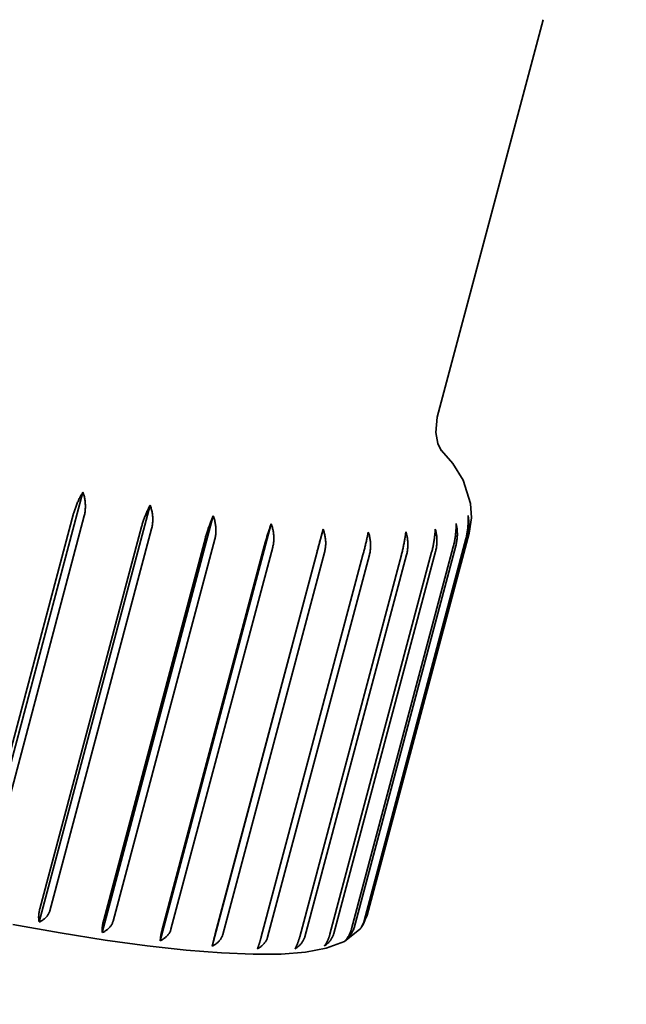
# Model space of a CAD drawing. Units: millimetres. Extents: x 505 to 3699, y 189 to 5781.
# Drawn here: x 824 to 829, y 1938 to 1946 of the extents above; entities that cross this region are included whole.
import ezdxf

# ---------------------------------------------------------------- set-up
doc = ezdxf.new("R2010")
doc.units = ezdxf.units.MM
doc.header["$LTSCALE"] = 20
doc.layers.add('Sichtbar (ISO)', color=7, linetype='Continuous', lineweight=35)

msp = doc.modelspace()

# ---------------------------------------------------------------- linework, layer by layer
at = {"layer": 'Sichtbar (ISO)'}
for p, q in [((828.5798, 1945.8858), (827.7057, 1942.6035)), ((823.8639, 1938.5434), (824.7805, 1941.9852)), ((824.4187, 1938.4361), (825.3354, 1941.8779)), ((823.8631, 1938.6532), (824.7032, 1941.8074)), ((824.7912, 1941.7894), (823.9511, 1938.6352)), ((824.9396, 1938.3482), (825.8563, 1941.7901)), ((824.4241, 1938.5437), (825.2642, 1941.698)), ((825.4184, 1938.2812), (826.335, 1941.7231)), ((825.3476, 1941.6828), (824.5075, 1938.5286)), ((825.8475, 1938.2361), (826.7641, 1941.678)), ((827.9684, 1941.6471), (827.1283, 1938.4928)), ((824.9516, 1938.4538), (825.7916, 1941.608)), ((825.8691, 1941.596), (825.0291, 1938.4418)), ((825.4371, 1938.3848), (826.2772, 1941.539)), ((827.8594, 1941.5421), (827.0194, 1938.3878)), ((827.1028, 1938.4458), (827.9429, 1941.6001)), ((827.9522, 1941.6122), (827.1122, 1938.458)), ((826.3476, 1941.5303), (825.5075, 1938.3761)), ((825.8732, 1938.3377), (826.7132, 1941.492)), ((826.7754, 1941.4867), (825.9353, 1938.3325)), ((826.2528, 1938.3134), (827.0929, 1941.4677)), ((827.1458, 1941.466), (826.3057, 1938.3117)), ((826.5701, 1938.3123), (827.4101, 1941.4665)), ((827.453, 1941.4684), (826.6129, 1938.3141)), ((826.8199, 1938.3342), (827.66, 1941.4884)), ((827.6921, 1941.4939), (826.8521, 1938.3396)), ((826.9985, 1938.379), (827.8385, 1941.5332)), ((827.1283, 1938.4928), (827.081, 1938.3927))]:
    msp.add_line(p, q, dxfattribs=at)
at = {"layer": 'Sichtbar (ISO)', "flags": 128}
for points in [[(827.7423, 1942.3259), (827.7336, 1942.339), (827.7118, 1942.3864), (827.6934, 1942.4783), (827.7057, 1942.6035)], [(827.74, 1942.3291), (827.835, 1942.2226), (827.9215, 1942.0845), (827.9819, 1941.8915), (827.9877, 1941.7723), (827.9684, 1941.6471)], [(824.7032, 1941.8074), (824.7052, 1941.8149), (824.7075, 1941.8226), (824.7098, 1941.8303), (824.7124, 1941.8382), (824.715, 1941.846), (824.7178, 1941.8539), (824.7206, 1941.8618), (824.7236, 1941.8697), (824.7267, 1941.8776), (824.7299, 1941.8855), (824.7332, 1941.8933), (824.7365, 1941.9011), (824.7399, 1941.9088), (824.7434, 1941.9163), (824.7469, 1941.9238), (824.7505, 1941.9311), (824.7541, 1941.9383), (824.7577, 1941.9453), (824.7613, 1941.9522), (824.765, 1941.9588), (824.7688, 1941.9654), (824.7726, 1941.972), (824.7765, 1941.9786), (824.7805, 1941.9852)], [(824.7805, 1941.9852), (824.7832, 1941.9773), (824.7856, 1941.9695), (824.7879, 1941.9616), (824.79, 1941.9538), (824.7919, 1941.9461), (824.7936, 1941.9383), (824.7951, 1941.9303), (824.7965, 1941.9222), (824.7976, 1941.914), (824.7986, 1941.9057), (824.7994, 1941.8973), (824.8, 1941.8888), (824.8004, 1941.8803), (824.8006, 1941.8717), (824.8006, 1941.8632), (824.8004, 1941.8546), (824.8, 1941.8461), (824.7993, 1941.8377), (824.7985, 1941.8293), (824.7975, 1941.821), (824.7962, 1941.8129), (824.7948, 1941.8049), (824.7931, 1941.797), (824.7912, 1941.7894)], [(825.2642, 1941.698), (825.2662, 1941.7055), (825.2684, 1941.7132), (825.2707, 1941.721), (825.2731, 1941.7288), (825.2757, 1941.7367), (825.2783, 1941.7446), (825.281, 1941.7526), (825.2838, 1941.7606), (825.2867, 1941.7685), (825.2897, 1941.7765), (825.2927, 1941.7844), (825.2958, 1941.7922), (825.2989, 1941.8), (825.3021, 1941.8077), (825.3053, 1941.8153), (825.3085, 1941.8227), (825.3118, 1941.83), (825.315, 1941.8372), (825.3183, 1941.8441), (825.3216, 1941.8509), (825.3249, 1941.8577), (825.3283, 1941.8644), (825.3318, 1941.8712), (825.3354, 1941.8779)], [(825.3354, 1941.8779), (825.338, 1941.8704), (825.3405, 1941.863), (825.3428, 1941.8553), (825.345, 1941.8473), (825.3471, 1941.8392), (825.349, 1941.8309), (825.3507, 1941.8225), (825.3523, 1941.8141), (825.3537, 1941.8057), (825.3548, 1941.7973), (825.3558, 1941.789), (825.3565, 1941.7809), (825.357, 1941.7729), (825.3573, 1941.765), (825.3573, 1941.7569), (825.3571, 1941.7487), (825.3566, 1941.7403), (825.356, 1941.7318), (825.3551, 1941.7234), (825.354, 1941.7149), (825.3527, 1941.7066), (825.3512, 1941.6984), (825.3495, 1941.6905), (825.3476, 1941.6828)], [(825.7916, 1941.608), (825.7936, 1941.6156), (825.7958, 1941.6233), (825.798, 1941.631), (825.8004, 1941.6389), (825.8028, 1941.6469), (825.8053, 1941.6548), (825.8078, 1941.6629), (825.8104, 1941.6709), (825.8131, 1941.6789), (825.8158, 1941.687), (825.8186, 1941.695), (825.8214, 1941.7029), (825.8242, 1941.7108), (825.8271, 1941.7185), (825.8299, 1941.7262), (825.8328, 1941.7338), (825.8357, 1941.7412), (825.8386, 1941.7485), (825.8415, 1941.7556), (825.8443, 1941.7625), (825.8472, 1941.7694), (825.8502, 1941.7763), (825.8532, 1941.7832), (825.8563, 1941.7901)], [(825.8563, 1941.7901), (825.8589, 1941.7827), (825.8614, 1941.7753), (825.8638, 1941.7676), (825.8661, 1941.7598), (825.8682, 1941.7517), (825.8701, 1941.7435), (825.8719, 1941.7352), (825.8735, 1941.7268), (825.8749, 1941.7185), (825.8761, 1941.7101), (825.8771, 1941.7019), (825.8779, 1941.6938), (825.8784, 1941.6858), (825.8787, 1941.678), (825.8787, 1941.67), (825.8785, 1941.6617), (825.8781, 1941.6534), (825.8775, 1941.6449), (825.8766, 1941.6365), (825.8755, 1941.6281), (825.8742, 1941.6198), (825.8727, 1941.6116), (825.871, 1941.6037), (825.8691, 1941.596)], [(827.9429, 1941.6001), (827.9448, 1941.6076), (827.9467, 1941.6154), (827.9484, 1941.6233), (827.9501, 1941.6313), (827.9516, 1941.6395), (827.9531, 1941.6477), (827.9544, 1941.656), (827.9556, 1941.6644), (827.9567, 1941.6728), (827.9578, 1941.6812), (827.9587, 1941.6897), (827.9595, 1941.6981), (827.9601, 1941.7065), (827.9607, 1941.7148), (827.9612, 1941.7231), (827.9615, 1941.7312), (827.9618, 1941.7393), (827.9619, 1941.7472), (827.9619, 1941.755), (827.9618, 1941.7627), (827.9615, 1941.7703), (827.9612, 1941.778), (827.9608, 1941.7857), (827.9603, 1941.7934)], [(827.9603, 1941.7934), (827.9615, 1941.7867), (827.9626, 1941.7799), (827.9636, 1941.773), (827.9644, 1941.7662), (827.9651, 1941.7594), (827.9657, 1941.7525), (827.9662, 1941.7454), (827.9665, 1941.7381), (827.9666, 1941.7306), (827.9667, 1941.7231), (827.9665, 1941.7153), (827.9663, 1941.7075), (827.9659, 1941.6996), (827.9653, 1941.6916), (827.9647, 1941.6836), (827.9638, 1941.6756), (827.9629, 1941.6675), (827.9618, 1941.6594), (827.9605, 1941.6514), (827.9592, 1941.6434), (827.9576, 1941.6355), (827.956, 1941.6276), (827.9542, 1941.6199), (827.9522, 1941.6122)], [(826.2772, 1941.539), (826.2792, 1941.5466), (826.2813, 1941.5542), (826.2835, 1941.5621), (826.2857, 1941.57), (826.288, 1941.5779), (826.2903, 1941.586), (826.2927, 1941.594), (826.2951, 1941.6021), (826.2976, 1941.6102), (826.3, 1941.6183), (826.3025, 1941.6264), (826.3051, 1941.6344), (826.3076, 1941.6424), (826.3101, 1941.6503), (826.3126, 1941.6581), (826.3151, 1941.6657), (826.3176, 1941.6733), (826.3201, 1941.6807), (826.3226, 1941.6879), (826.325, 1941.6949), (826.3275, 1941.7019), (826.33, 1941.709), (826.3325, 1941.716), (826.335, 1941.7231)], [(826.335, 1941.7231), (826.3378, 1941.7154), (826.3404, 1941.7078), (826.3428, 1941.7002), (826.345, 1941.6926), (826.347, 1941.685), (826.3488, 1941.6774), (826.3505, 1941.6696), (826.3519, 1941.6617), (826.3532, 1941.6536), (826.3543, 1941.6455), (826.3551, 1941.6372), (826.3558, 1941.6289), (826.3563, 1941.6205), (826.3566, 1941.612), (826.3566, 1941.6036), (826.3565, 1941.5951), (826.3561, 1941.5867), (826.3556, 1941.5784), (826.3548, 1941.5701), (826.3538, 1941.5619), (826.3526, 1941.5538), (826.3511, 1941.5458), (826.3495, 1941.538), (826.3476, 1941.5303)], [(827.8385, 1941.5332), (827.8405, 1941.5408), (827.8423, 1941.5485), (827.8442, 1941.5564), (827.8459, 1941.5644), (827.8476, 1941.5726), (827.8491, 1941.5808), (827.8506, 1941.5891), (827.852, 1941.5974), (827.8534, 1941.6058), (827.8546, 1941.6142), (827.8557, 1941.6226), (827.8568, 1941.631), (827.8578, 1941.6393), (827.8586, 1941.6476), (827.8594, 1941.6558), (827.8601, 1941.6639), (827.8607, 1941.6719), (827.8611, 1941.6798), (827.8615, 1941.6875), (827.8618, 1941.6951), (827.862, 1941.7026), (827.8621, 1941.7102), (827.8621, 1941.7179), (827.8621, 1941.7255)], [(827.8621, 1941.7255), (827.8636, 1941.7189), (827.865, 1941.7122), (827.8664, 1941.7053), (827.8676, 1941.6982), (827.8686, 1941.6908), (827.8696, 1941.6833), (827.8704, 1941.6756), (827.8711, 1941.6679), (827.8717, 1941.6601), (827.872, 1941.6524), (827.8723, 1941.6446), (827.8723, 1941.637), (827.8722, 1941.6295), (827.8719, 1941.622), (827.8715, 1941.6144), (827.8708, 1941.6064), (827.8699, 1941.5984), (827.8689, 1941.5902), (827.8677, 1941.582), (827.8663, 1941.5738), (827.8648, 1941.5656), (827.8631, 1941.5576), (827.8613, 1941.5497), (827.8594, 1941.5421)], [(826.7132, 1941.492), (826.7152, 1941.4995), (826.7173, 1941.5072), (826.7194, 1941.5151), (826.7215, 1941.523), (826.7237, 1941.531), (826.7259, 1941.5391), (826.7281, 1941.5472), (826.7303, 1941.5554), (826.7325, 1941.5635), (826.7347, 1941.5717), (826.7369, 1941.5798), (826.7392, 1941.5879), (826.7414, 1941.596), (826.7435, 1941.604), (826.7457, 1941.6119), (826.7479, 1941.6196), (826.75, 1941.6273), (826.7521, 1941.6348), (826.7541, 1941.6421), (826.7561, 1941.6493), (826.7581, 1941.6564), (826.7601, 1941.6636), (826.7621, 1941.6708), (826.7641, 1941.678)], [(826.7641, 1941.678), (826.7667, 1941.6708), (826.7691, 1941.6636), (826.7713, 1941.6561), (826.7735, 1941.6485), (826.7755, 1941.6406), (826.7773, 1941.6326), (826.779, 1941.6244), (826.7805, 1941.6162), (826.7818, 1941.608), (826.783, 1941.5998), (826.7839, 1941.5917), (826.7846, 1941.5837), (826.785, 1941.5759), (826.7853, 1941.5682), (826.7852, 1941.5602), (826.785, 1941.5521), (826.7845, 1941.5438), (826.7838, 1941.5354), (826.7829, 1941.527), (826.7818, 1941.5187), (826.7805, 1941.5104), (826.779, 1941.5023), (826.7773, 1941.4944), (826.7754, 1941.4867)], [(827.0929, 1941.4677), (827.0949, 1941.4752), (827.0969, 1941.4829), (827.0989, 1941.4908), (827.1009, 1941.4987), (827.103, 1941.5068), (827.105, 1941.5149), (827.107, 1941.5231), (827.109, 1941.5313), (827.111, 1941.5395), (827.113, 1941.5478), (827.1149, 1941.556), (827.1168, 1941.5642), (827.1187, 1941.5723), (827.1206, 1941.5804), (827.1224, 1941.5883), (827.1241, 1941.5962), (827.1259, 1941.604), (827.1275, 1941.6116), (827.1291, 1941.619), (827.1307, 1941.6263), (827.1322, 1941.6336), (827.1337, 1941.6409), (827.1352, 1941.6482), (827.1367, 1941.6555)], [(827.1367, 1941.6555), (827.1391, 1941.6485), (827.1414, 1941.6414), (827.1435, 1941.634), (827.1455, 1941.6265), (827.1473, 1941.6187), (827.149, 1941.6108), (827.1506, 1941.6028), (827.152, 1941.5947), (827.1532, 1941.5866), (827.1542, 1941.5785), (827.155, 1941.5704), (827.1556, 1941.5625), (827.156, 1941.5548), (827.1561, 1941.5471), (827.156, 1941.5392), (827.1557, 1941.5311), (827.1552, 1941.5229), (827.1544, 1941.5146), (827.1535, 1941.5062), (827.1523, 1941.4979), (827.151, 1941.4896), (827.1494, 1941.4815), (827.1477, 1941.4736), (827.1458, 1941.466)], [(827.4101, 1941.4665), (827.4121, 1941.4741), (827.4141, 1941.4818), (827.416, 1941.4896), (827.418, 1941.4976), (827.4199, 1941.5057), (827.4217, 1941.5139), (827.4236, 1941.5221), (827.4254, 1941.5303), (827.4271, 1941.5386), (827.4288, 1941.5469), (827.4305, 1941.5552), (827.4321, 1941.5634), (827.4337, 1941.5717), (827.4352, 1941.5798), (827.4367, 1941.5879), (827.4381, 1941.5958), (827.4394, 1941.6037), (827.4407, 1941.6114), (827.4418, 1941.6189), (827.443, 1941.6263), (827.444, 1941.6337), (827.4451, 1941.6411), (827.446, 1941.6486), (827.447, 1941.656)], [(827.447, 1941.656), (827.4492, 1941.6491), (827.4512, 1941.6421), (827.4531, 1941.6349), (827.4549, 1941.6275), (827.4566, 1941.6198), (827.4581, 1941.612), (827.4594, 1941.6041), (827.4606, 1941.5962), (827.4616, 1941.5882), (827.4625, 1941.5802), (827.4631, 1941.5722), (827.4636, 1941.5644), (827.4639, 1941.5567), (827.4639, 1941.5491), (827.4637, 1941.5413), (827.4633, 1941.5333), (827.4627, 1941.5251), (827.4618, 1941.5168), (827.4608, 1941.5085), (827.4596, 1941.5002), (827.4582, 1941.492), (827.4567, 1941.4839), (827.4549, 1941.476), (827.453, 1941.4684)], [(827.66, 1941.4884), (827.6619, 1941.496), (827.6639, 1941.5038), (827.6658, 1941.5116), (827.6676, 1941.5196), (827.6694, 1941.5277), (827.6711, 1941.5359), (827.6727, 1941.5442), (827.6743, 1941.5525), (827.6759, 1941.5608), (827.6774, 1941.5692), (827.6788, 1941.5775), (827.6801, 1941.5858), (827.6814, 1941.5941), (827.6825, 1941.6023), (827.6837, 1941.6105), (827.6847, 1941.6185), (827.6856, 1941.6264), (827.6865, 1941.6342), (827.6873, 1941.6419), (827.6879, 1941.6494), (827.6886, 1941.6568), (827.6891, 1941.6644), (827.6896, 1941.6719), (827.6901, 1941.6795)], [(827.6901, 1941.6795), (827.692, 1941.6727), (827.6937, 1941.6659), (827.6953, 1941.6588), (827.6969, 1941.6515), (827.6983, 1941.644), (827.6995, 1941.6363), (827.7006, 1941.6286), (827.7016, 1941.6207), (827.7024, 1941.6128), (827.703, 1941.6049), (827.7035, 1941.5971), (827.7038, 1941.5894), (827.7039, 1941.5818), (827.7038, 1941.5742), (827.7034, 1941.5665), (827.7029, 1941.5585), (827.7022, 1941.5504), (827.7013, 1941.5422), (827.7002, 1941.5339), (827.6989, 1941.5256), (827.6974, 1941.5174), (827.6958, 1941.5094), (827.694, 1941.5015), (827.6921, 1941.4939)], [(824.4187, 1938.4361), (824.418, 1938.4395), (824.4173, 1938.4431), (824.4167, 1938.4468), (824.4162, 1938.4506), (824.4157, 1938.4546), (824.4154, 1938.4586), (824.415, 1938.4627), (824.4148, 1938.4668), (824.4147, 1938.4711), (824.4146, 1938.4753), (824.4146, 1938.4796), (824.4148, 1938.4839), (824.415, 1938.4883), (824.4153, 1938.4929), (824.4158, 1938.4977), (824.4163, 1938.5027), (824.417, 1938.5077), (824.4177, 1938.5128), (824.4185, 1938.518), (824.4195, 1938.5232), (824.4205, 1938.5284), (824.4216, 1938.5336), (824.4228, 1938.5387), (824.4241, 1938.5437)], [(824.5075, 1938.5286), (824.506, 1938.5235), (824.5042, 1938.5184), (824.5021, 1938.5133), (824.4998, 1938.5083), (824.4972, 1938.5033), (824.4943, 1938.4984), (824.4913, 1938.4936), (824.4881, 1938.489), (824.4848, 1938.4846), (824.4814, 1938.4803), (824.4778, 1938.4763), (824.4741, 1938.4726), (824.4703, 1938.4689), (824.4662, 1938.4654), (824.462, 1938.4619), (824.4576, 1938.4585), (824.4531, 1938.4553), (824.4484, 1938.4521), (824.4436, 1938.4491), (824.4387, 1938.4462), (824.4338, 1938.4434), (824.4288, 1938.4408), (824.4238, 1938.4384), (824.4187, 1938.4361)], [(824.9396, 1938.3482), (824.9394, 1938.3515), (824.9392, 1938.355), (824.939, 1938.3585), (824.9389, 1938.3622), (824.9389, 1938.366), (824.9389, 1938.3699), (824.939, 1938.3739), (824.9391, 1938.3779), (824.9393, 1938.382), (824.9396, 1938.3862), (824.9399, 1938.3903), (824.9404, 1938.3945), (824.9408, 1938.3989), (824.9414, 1938.4034), (824.9421, 1938.4081), (824.9429, 1938.413), (824.9437, 1938.418), (824.9446, 1938.4231), (824.9456, 1938.4282), (824.9467, 1938.4334), (824.9478, 1938.4385), (824.949, 1938.4437), (824.9503, 1938.4488), (824.9516, 1938.4538)], [(827.0676, 1938.3752), (827.0694, 1938.3776), (827.0713, 1938.3799), (827.0731, 1938.3823), (827.0748, 1938.3847), (827.0765, 1938.3872), (827.0782, 1938.3897), (827.0798, 1938.3922), (827.0814, 1938.3949), (827.083, 1938.3976), (827.0846, 1938.4005), (827.0862, 1938.4034), (827.0877, 1938.4065), (827.0893, 1938.4096), (827.0907, 1938.4127), (827.0922, 1938.4159), (827.0936, 1938.4192), (827.095, 1938.4224), (827.0963, 1938.4258), (827.0975, 1938.4291), (827.0987, 1938.4324), (827.0998, 1938.4358), (827.1009, 1938.4392), (827.1019, 1938.4425), (827.1028, 1938.4458)], [(827.1122, 1938.458), (827.1112, 1938.4547), (827.1102, 1938.4513), (827.1091, 1938.4479), (827.1079, 1938.4444), (827.1066, 1938.4409), (827.1053, 1938.4375), (827.1039, 1938.434), (827.1024, 1938.4306), (827.1008, 1938.4271), (827.0992, 1938.4238), (827.0976, 1938.4204), (827.0959, 1938.4171), (827.0942, 1938.4138), (827.0924, 1938.4107), (827.0906, 1938.4075), (827.0888, 1938.4045), (827.087, 1938.4016), (827.0851, 1938.3988), (827.0832, 1938.396), (827.0813, 1938.3932), (827.0793, 1938.3904), (827.0772, 1938.3876), (827.0751, 1938.3849), (827.0729, 1938.3822)], [(827.0676, 1938.3752), (826.9391, 1938.2734), (826.7901, 1938.2184), (826.6175, 1938.1853), (826.4173, 1938.1697), (826.1873, 1938.1689), (825.9251, 1938.1802), (825.6319, 1938.2036), (825.3106, 1938.2391), (824.9635, 1938.2865), (824.5931, 1938.3453), (824.2026, 1938.4151)], [(825.0291, 1938.4418), (825.0276, 1938.4367), (825.0257, 1938.4316), (825.0236, 1938.4265), (825.0213, 1938.4214), (825.0187, 1938.4164), (825.0158, 1938.4115), (825.0128, 1938.4067), (825.0096, 1938.402), (825.0062, 1938.3976), (825.0028, 1938.3933), (824.9992, 1938.3893), (824.9955, 1938.3855), (824.9916, 1938.3818), (824.9875, 1938.3782), (824.9833, 1938.3746), (824.9788, 1938.3712), (824.9742, 1938.3679), (824.9695, 1938.3647), (824.9647, 1938.3616), (824.9598, 1938.3586), (824.9548, 1938.3558), (824.9498, 1938.3531), (824.9447, 1938.3506), (824.9396, 1938.3482)], [(825.4184, 1938.2812), (825.4186, 1938.2844), (825.4189, 1938.2877), (825.4192, 1938.2911), (825.4195, 1938.2947), (825.4199, 1938.2983), (825.4204, 1938.3021), (825.4209, 1938.3059), (825.4214, 1938.3099), (825.422, 1938.3138), (825.4226, 1938.3179), (825.4233, 1938.322), (825.424, 1938.3261), (825.4248, 1938.3303), (825.4256, 1938.3348), (825.4265, 1938.3394), (825.4275, 1938.3442), (825.4286, 1938.3492), (825.4297, 1938.3542), (825.4308, 1938.3593), (825.432, 1938.3644), (825.4333, 1938.3696), (825.4345, 1938.3747), (825.4358, 1938.3798), (825.4371, 1938.3848)], [(825.5075, 1938.3761), (825.506, 1938.371), (825.5042, 1938.3659), (825.5021, 1938.3608), (825.4997, 1938.3557), (825.4971, 1938.3506), (825.4943, 1938.3457), (825.4913, 1938.3408), (825.4881, 1938.3361), (825.4847, 1938.3316), (825.4813, 1938.3273), (825.4777, 1938.3232), (825.474, 1938.3194), (825.4702, 1938.3156), (825.4661, 1938.312), (825.4618, 1938.3084), (825.4574, 1938.3049), (825.4529, 1938.3015), (825.4482, 1938.2982), (825.4434, 1938.295), (825.4385, 1938.292), (825.4335, 1938.2891), (825.4285, 1938.2863), (825.4235, 1938.2837), (825.4184, 1938.2812)], [(827.0194, 1938.3878), (827.0179, 1938.3827), (827.0162, 1938.3776), (827.0143, 1938.3723), (827.0121, 1938.3671), (827.0098, 1938.3619), (827.0074, 1938.3567), (827.0048, 1938.3516), (827.002, 1938.3466), (826.9992, 1938.3418), (826.9963, 1938.3371), (826.9933, 1938.3327), (826.9902, 1938.3285), (826.9871, 1938.3243), (826.9837, 1938.3202), (826.9803, 1938.3161), (826.9767, 1938.3121), (826.973, 1938.3082), (826.9692, 1938.3043), (826.9653, 1938.3006), (826.9614, 1938.297), (826.9574, 1938.2934), (826.9534, 1938.2901), (826.9494, 1938.2868), (826.9454, 1938.2837)], [(826.9454, 1938.2837), (826.9481, 1938.2863), (826.9507, 1938.289), (826.9534, 1938.2919), (826.956, 1938.2949), (826.9586, 1938.298), (826.9612, 1938.3012), (826.9638, 1938.3046), (826.9663, 1938.308), (826.9687, 1938.3116), (826.9711, 1938.3152), (826.9734, 1938.3189), (826.9756, 1938.3226), (826.9778, 1938.3265), (826.98, 1938.3307), (826.9821, 1938.335), (826.9842, 1938.3396), (826.9863, 1938.3443), (826.9883, 1938.3491), (826.9903, 1938.354), (826.9921, 1938.3589), (826.9939, 1938.3639), (826.9955, 1938.369), (826.9971, 1938.374), (826.9985, 1938.379)], [(825.8475, 1938.2361), (825.8482, 1938.2392), (825.8489, 1938.2423), (825.8497, 1938.2456), (825.8505, 1938.2491), (825.8514, 1938.2526), (825.8523, 1938.2562), (825.8532, 1938.26), (825.8541, 1938.2638), (825.8551, 1938.2676), (825.8561, 1938.2716), (825.8571, 1938.2756), (825.8581, 1938.2796), (825.8591, 1938.2838), (825.8602, 1938.2882), (825.8614, 1938.2927), (825.8626, 1938.2975), (825.8639, 1938.3023), (825.8652, 1938.3073), (825.8665, 1938.3124), (825.8678, 1938.3174), (825.8692, 1938.3226), (825.8705, 1938.3277), (825.8718, 1938.3327), (825.8732, 1938.3377)], [(825.9353, 1938.3325), (825.9338, 1938.3274), (825.932, 1938.3223), (825.9299, 1938.3172), (825.9276, 1938.312), (825.925, 1938.307), (825.9222, 1938.302), (825.9192, 1938.2971), (825.9161, 1938.2924), (825.9128, 1938.2878), (825.9093, 1938.2834), (825.9058, 1938.2793), (825.9022, 1938.2754), (825.8984, 1938.2715), (825.8944, 1938.2678), (825.8902, 1938.2641), (825.8858, 1938.2606), (825.8814, 1938.2571), (825.8767, 1938.2537), (825.872, 1938.2505), (825.8672, 1938.2473), (825.8623, 1938.2443), (825.8574, 1938.2414), (825.8524, 1938.2387), (825.8475, 1938.2361)], [(826.2201, 1938.2137), (826.2213, 1938.2166), (826.2225, 1938.2196), (826.2238, 1938.2228), (826.2251, 1938.2261), (826.2264, 1938.2295), (826.2277, 1938.233), (826.2291, 1938.2366), (826.2304, 1938.2403), (826.2317, 1938.2441), (826.2331, 1938.248), (826.2344, 1938.2519), (826.2357, 1938.2558), (826.2371, 1938.2599), (826.2385, 1938.2642), (826.2399, 1938.2687), (826.2413, 1938.2734), (826.2428, 1938.2782), (826.2443, 1938.2832), (826.2457, 1938.2882), (826.2472, 1938.2932), (826.2487, 1938.2983), (826.2501, 1938.3034), (826.2515, 1938.3084), (826.2528, 1938.3134)], [(826.3057, 1938.3117), (826.3042, 1938.3067), (826.3025, 1938.3015), (826.3004, 1938.2964), (826.2981, 1938.2912), (826.2955, 1938.2861), (826.2928, 1938.2811), (826.2899, 1938.2762), (826.2868, 1938.2714), (826.2836, 1938.2667), (826.2802, 1938.2623), (826.2768, 1938.2581), (826.2733, 1938.2541), (826.2695, 1938.2502), (826.2656, 1938.2464), (826.2616, 1938.2426), (826.2573, 1938.239), (826.253, 1938.2354), (826.2485, 1938.2319), (826.2439, 1938.2286), (826.2392, 1938.2253), (826.2345, 1938.2222), (826.2297, 1938.2192), (826.2249, 1938.2164), (826.2201, 1938.2137)], [(826.6129, 1938.3141), (826.6115, 1938.309), (826.6097, 1938.3039), (826.6077, 1938.2987), (826.6054, 1938.2935), (826.6029, 1938.2884), (826.6002, 1938.2833), (826.5974, 1938.2783), (826.5944, 1938.2735), (826.5913, 1938.2688), (826.5881, 1938.2643), (826.5847, 1938.26), (826.5813, 1938.256), (826.5778, 1938.252), (826.574, 1938.2481), (826.5701, 1938.2442), (826.566, 1938.2404), (826.5619, 1938.2368), (826.5576, 1938.2332), (826.5532, 1938.2297), (826.5487, 1938.2263), (826.5442, 1938.2231), (826.5396, 1938.22), (826.535, 1938.217), (826.5304, 1938.2142)], [(826.5304, 1938.2142), (826.5321, 1938.217), (826.5338, 1938.2199), (826.5355, 1938.2229), (826.5373, 1938.2261), (826.539, 1938.2294), (826.5408, 1938.2328), (826.5426, 1938.2364), (826.5443, 1938.24), (826.546, 1938.2437), (826.5477, 1938.2474), (826.5494, 1938.2512), (826.551, 1938.2551), (826.5526, 1938.2591), (826.5543, 1938.2634), (826.556, 1938.2679), (826.5576, 1938.2725), (826.5593, 1938.2772), (826.561, 1938.2821), (826.5626, 1938.2871), (826.5642, 1938.2921), (826.5658, 1938.2972), (826.5673, 1938.3022), (826.5687, 1938.3073), (826.5701, 1938.3123)], [(826.8521, 1938.3396), (826.8506, 1938.3345), (826.8489, 1938.3294), (826.8469, 1938.3242), (826.8447, 1938.319), (826.8423, 1938.3138), (826.8397, 1938.3087), (826.837, 1938.3036), (826.8341, 1938.2987), (826.8311, 1938.2939), (826.828, 1938.2894), (826.8248, 1938.285), (826.8216, 1938.2809), (826.8182, 1938.2768), (826.8146, 1938.2728), (826.8109, 1938.2688), (826.8071, 1938.2649), (826.8031, 1938.2611), (826.7991, 1938.2574), (826.7949, 1938.2538), (826.7907, 1938.2503), (826.7864, 1938.247), (826.7821, 1938.2437), (826.7778, 1938.2406), (826.7734, 1938.2376)], [(826.7734, 1938.2376), (826.7756, 1938.2403), (826.7778, 1938.2431), (826.78, 1938.2461), (826.7822, 1938.2492), (826.7844, 1938.2524), (826.7866, 1938.2557), (826.7888, 1938.2591), (826.7909, 1938.2627), (826.793, 1938.2663), (826.795, 1938.2699), (826.797, 1938.2737), (826.7989, 1938.2775), (826.8009, 1938.2815), (826.8028, 1938.2857), (826.8047, 1938.2901), (826.8066, 1938.2946), (826.8085, 1938.2994), (826.8103, 1938.3042), (826.8121, 1938.3091), (826.8138, 1938.3141), (826.8155, 1938.3192), (826.8171, 1938.3242), (826.8186, 1938.3292), (826.8199, 1938.3342)]]:
    msp.add_lwpolyline(points, dxfattribs=at)
at = {"layer": 'Sichtbar (ISO)'}
msp.add_arc((1162.4647, 3217.0568), 1309.8, 244.1467042, 259.2192396, dxfattribs=at)

doc.saveas('drawing.dxf')
